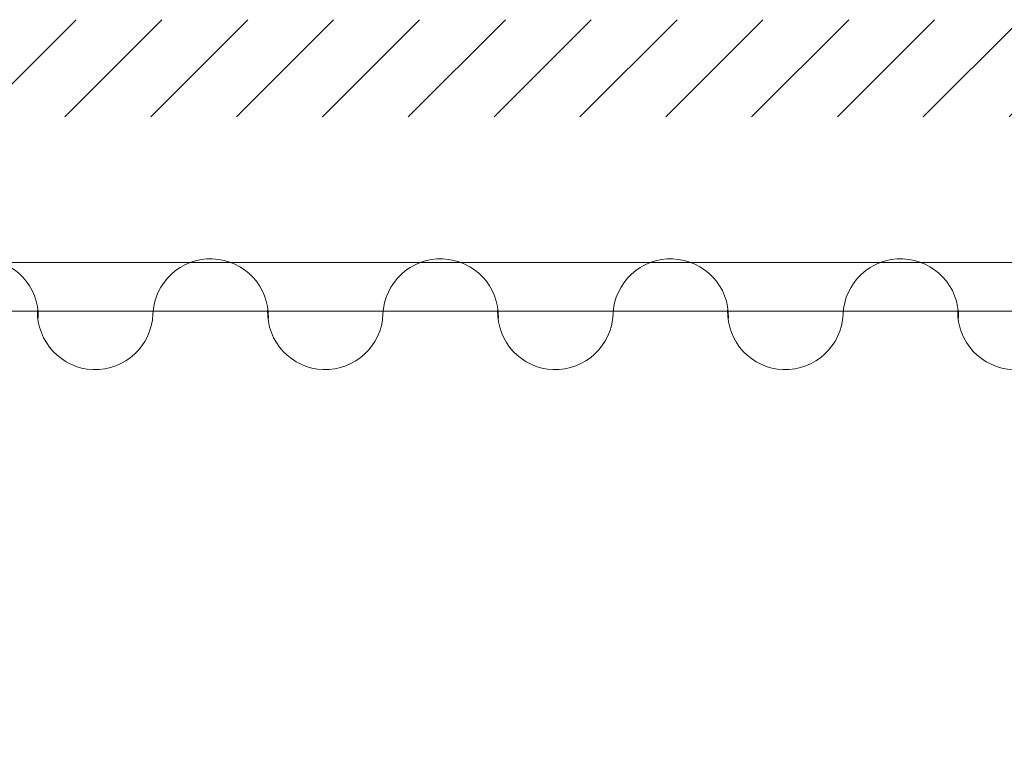
# Model space of a CAD drawing. Units: metres. Extents: x -11.5 to 21.4, y 8.3 to 22.9.
# Drawn here: x -5.1 to -3.1, y 21.4 to 22.9 of the extents above; entities that cross this region are included whole.
import ezdxf

# ---------------------------------------------------------------- set-up
doc = ezdxf.new("R2010")
doc.units = ezdxf.units.M
doc.header["$LTSCALE"] = 0.001
doc.header["$MEASUREMENT"] = 0
for name, color, linetype, lineweight in [('3-Curtain', 250, 'Continuous', 0), ('AQUARIUM-grill', 7, 'Continuous', 0), ('Beam', 251, 'Continuous', 0)]:
    doc.layers.add(name, color=color, linetype=linetype, lineweight=lineweight)
doc.layers.add('AQUARIUM-plan', color=7, linetype='Continuous', lineweight=0, true_color=0x404040)

# ---------------------------------------------------------------- blocks, each defined once
blk = doc.blocks.new('*U10')
at = {"layer": '3-Curtain', "lineweight": 20}
for centre, start, end in [((0.1188, -0.0048), 358.2642, 177.6893), ((-0.1188, 0.0048), 178.2642, 357.6893)]:
    blk.add_arc(centre, 0.1189, start, end, dxfattribs=at)
blk = doc.blocks.new('*U11')
at = {"layer": 'AQUARIUM-grill', "color": 0, "linetype": 'ByBlock', "lineweight": -2, "transparency": 16777216}
for p in [(2.3685, 0), (2.8422, 0), (3.3159, 0), (3.7896, 0), (4.2633, 0), (4.737, 0)]:
    blk.add_blockref('*U10', p, dxfattribs=at)

msp = doc.modelspace()

# ---------------------------------------------------------------- hatches: boundary and pattern name
at = {"layer": 'Beam'}
h = msp.add_hatch(dxfattribs=at)
h.set_pattern_fill('ANSI31', color=256, scale=2.800409)
h.set_pattern_definition([(45, (53291.19062, -40061.59462), (-0.08838834765, 0.08838834765), [])])
h.paths.add_polyline_path([(6.0141, 22.92), (-9.9302, 22.92), (-9.9304, 19.3723), (-9.729, 19.3709), (-9.7302, 22.72), (5.4831, 22.72), (5.4831, 19.9377), (5.8141, 19.9377), (5.8141, 12.8017), (3.6034, 12.8017), (3.6034, 12.3017), (6.0116, 12.3017)])
h.paths.add_polyline_path([(-7.5668, 12.6072), (-9.7305, 12.6072), (-9.7304, 16.1709), (-9.9304, 16.1709), (-9.9305, 12.4072), (-7.7668, 12.4072), (-7.7669, 11.1857), (-7.5669, 11.1856)])
h.paths.add_polyline_path([(2.7781, 8.7392), (-4.1941, 8.7392), (-4.1941, 8.3546), (-4.1942, 8.2745), (2.7781, 8.2745)])
h.paths.add_polyline_path([(6.0115, 8.7389), (5.9076, 8.7389), (3.9005, 8.7392), (3.9005, 8.4746), (3.9005, 8.2745), (6.0115, 8.2743)])

# ---------------------------------------------------------------- linework, layer by layer
at = {"layer": 'AQUARIUM-plan', "color": 254, "true_color": 0xdfdfdf}
msp.add_rational_spline([(4.8485, 22.42), (-1.6659, 22.42), (-8.4159, 22.42), (-9.4159, 22.42), (-9.4159, 21.42), (-9.416, 17.0136), (-9.4161, 12.8563), (-9.3661, 12.8563), (-9.3161, 12.8563), (-9.316, 17.0136), (-9.3159, 21.42), (-9.3159, 22.32), (-8.4159, 22.32), (-1.6659, 22.32), (4.8485, 22.32), (4.8485, 22.37), (4.8485, 22.42)], [1, 1, 1, 0.70711442605, 1, 1, 1, 1, 1, 1, 1, 0.70711442605, 1, 1, 1, 1, 1], degree=2, knots=[75.038538, 75.038538, 75.038538, 88.538566, 88.538566, 90.109341, 90.109341, 98.922211, 98.922211, 99.022211, 99.022211, 107.835081, 107.835081, 109.405856, 109.405856, 122.905884, 122.905884, 123.005884, 123.005884, 123.005884], dxfattribs=at)

# ---------------------------------------------------------------- block references
at = {"layer": 'AQUARIUM-grill', "color": 3, "lineweight": 20}
msp.add_blockref('*U11', (-7.6771, 22.3135), dxfattribs=at)

doc.saveas('drawing.dxf')
